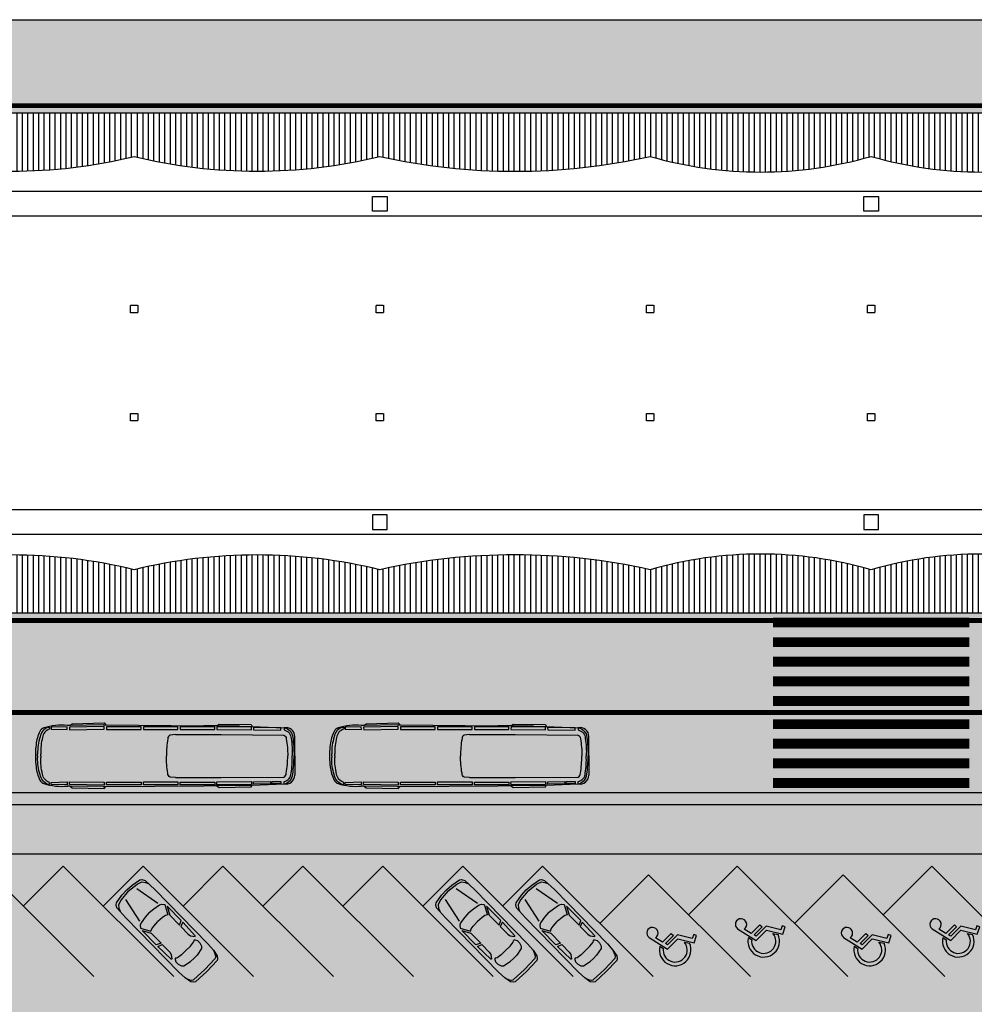
# Model space of a CAD drawing. Units: centimetres. Extents: x -44599 to 75143, y -246 to 117266.
# Drawn here: x -12146 to -8260, y 10825 to 14834 of the extents above; entities that cross this region are included whole.
import ezdxf

# ---------------------------------------------------------------- set-up
doc = ezdxf.new("R2010")
doc.units = ezdxf.units.CM
doc.header["$LTSCALE"] = 0.2
doc.linetypes.add('DASHED', pattern=[19.05, 12.7, -6.35])
doc.linetypes.add('Vx2', pattern=[38.1, 25.4, -12.7])
for name, color, linetype in [('0.5', 6, 'Continuous'), ('02', 1, 'Continuous'), ('04', 2, 'Continuous'), ('hatch', 251, 'Continuous'), ('hatch asfalto', 254, 'Continuous'), ('hatch vegetação', 71, 'Continuous'), ('projeção 0.5', 6, 'DASHED'), ('vegetação', 78, 'Continuous')]:
    doc.layers.add(name, color=color, linetype=linetype)
pattern_1 = [(37.5, (-86163.92, -23935.713), (-1.120022, 34.258927), [0, -27.0256, 0, -30.226, 0, -28.8925]), (7.5, (-86163.92, -23935.713), (31.46663, 50.177757), [0, -14.5796, 0, -24.3586, 0, -9.3345]), (327.5, (-86185.79, -23935.713), (55.369466, 0.100603), [0, -8.89, 0, -32.004, 0, -41.783]), (317.5, (-86185.79, -23935.713), (53.448952, 15.605053), [0, -4.445, 0, -20.9804, 0, -24.003])]
pattern_2 = [(270, (-86163.921, 62592.417), (-22.225, -4e-15), [])]
pattern_3 = [(90, (-86163.921, -35720.478), (-22.225, 4e-15), [])]

# ---------------------------------------------------------------- blocks, each defined once
blk = doc.blocks.new('Whchair')
at = {"linetype": 'Continuous'}
for p, q in [((-0.393787, 1.107336), (-0.191604, 0.242705)), ((-0.13095, 0.58982), (-0.207065, 0.914844)), ((-0.334322, 0.550901), (-0.30221, 0.387862)), ((0.368931, 0.588762), (-0.13095, 0.58982)), ((0.368931, 0.463597), (-0.09527, 0.463597)), ((-0.073863, 0.365773), (-0.09527, 0.463597)), ((0.368931, 0.588762), (0.368931, 0.463597)), ((0.392785, 0.242705), (-0.191604, 0.242705)), ((-0.073172, 0.362618), (0.501765, 0.362618)), ((0.394728, 0.23955), (0.752711, -0.342128)), ((0.821691, -0.165416), (0.501765, 0.362618)), ((0.489872, -0.042348), (0.605235, -0.218009)), ((0.752711, -0.342128), (1.039335, -0.198024)), ((0.983437, -0.085475), (0.821691, -0.165416)), ((1.039335, -0.198024), (0.983437, -0.085475))]:
    blk.add_line(p, q, dxfattribs=at)
for centre, radius, start, end in [((-0.165668, 1.141808), 0.230709, 259.663239, 188.593399), ((0.000517, 0.001559), 0.643346, 121.363449, 340.044434), ((0, 0), 0.491699, 127.924637, 355.059174)]:
    blk.add_arc(centre, radius, start, end, dxfattribs=at)
blk = doc.blocks.new('Carro004a')
for p, q in [((-508, 0), (-502.9, 50.8)), ((-502.9, 50.8), (-495.3, 73.7)), ((-495.3, 73.7), (-482.6, 83.8)), ((-490.2, 35.6), (-375.9, 58.4)), ((-482.6, 83.8), (-469.9, 88.9)), ((-370.8, 27.9), (-365.8, 58.4)), ((-365.8, 58.4), (-360.7, 68.6)), ((-360.7, 68.6), (-350.5, 76.2)), ((-350.5, 76.2), (-307.3, 53.3)), ((-337.8, 78.7), (-299.7, 58.4)), ((-246.4, 78.7), (-337.8, 78.7)), ((-307.3, 53.3), (-312.4, 43.2)), ((-299.7, 58.4), (-236.2, 58.4)), ((-236.2, 58.4), (-246.4, 78.7)), ((-236.2, 78.7), (-228.6, 58.4)), ((-152.4, 76.2), (-236.2, 78.7)), ((-228.6, 58.4), (-180.3, 58.4)), ((-180.3, 58.4), (-167.6, 61)), ((-167.6, 61), (-149.9, 73.7)), ((-149.9, 73.7), (-152.4, 76.2)), ((-142.2, 61), (-139.7, 63.5)), ((-142.2, 58.4), (-142.2, 61)), ((-139.7, 55.9), (-142.2, 58.4)), ((-139.7, 63.5), (-129.5, 68.6)), ((-137.2, 50.8), (-139.7, 55.9)), ((-134.6, 27.9), (-137.2, 50.8)), ((-129.5, 68.6), (-114.3, 68.6)), ((-114.3, 68.6), (-99.1, 63.5)), ((-99.1, 63.5), (-91.4, 55.9)), ((-91.4, 55.9), (-83.8, 20.3)), ((-48.3, 88.9), (-27.9, 81.3)), ((-27.9, 81.3), (-20.3, 76.2)), ((-20.3, 76.2), (-15.2, 68.6)), ((-15.2, 68.6), (-12.7, 0)), ((-508, 0), (-502.9, -50.8)), ((-373.4, 0), (-370.8, 27.9)), ((-373.4, 0), (-370.8, -27.9)), ((-315, 27.9), (-317.5, 0)), ((-315, -27.9), (-317.5, 0)), ((-312.4, 43.2), (-315, 27.9)), ((-134.6, 0), (-134.6, 27.9)), ((-134.6, 0), (-134.6, -27.9)), ((-83.8, 20.3), (-83.8, 0)), ((-83.8, -20.3), (-83.8, 0)), ((-15.2, -68.6), (-12.7, 0)), ((-490.2, -35.6), (-375.9, -58.4)), ((-370.8, -27.9), (-365.8, -58.4)), ((-312.4, -43.2), (-315, -27.9)), ((-307.3, -53.3), (-312.4, -43.2)), ((-134.6, -27.9), (-137.2, -50.8)), ((-91.4, -55.9), (-83.8, -20.3)), ((-502.9, -50.8), (-495.3, -73.7)), ((-495.3, -73.7), (-482.6, -83.8)), ((-482.6, -83.8), (-469.9, -88.9)), ((-365.8, -58.4), (-360.7, -68.6)), ((-360.7, -68.6), (-350.5, -76.2)), ((-350.5, -76.2), (-307.3, -53.3)), ((-337.8, -78.7), (-299.7, -58.4)), ((-246.4, -78.7), (-337.8, -78.7)), ((-299.7, -58.4), (-236.2, -58.4)), ((-236.2, -58.4), (-246.4, -78.7)), ((-236.2, -78.7), (-228.6, -58.4)), ((-152.4, -76.2), (-236.2, -78.7)), ((-228.6, -58.4), (-180.3, -58.4)), ((-180.3, -58.4), (-167.6, -61)), ((-167.6, -61), (-149.9, -73.7)), ((-149.9, -73.7), (-152.4, -76.2)), ((-139.7, -55.9), (-142.2, -58.4)), ((-142.2, -58.4), (-142.2, -61)), ((-142.2, -61), (-139.7, -63.5)), ((-137.2, -50.8), (-139.7, -55.9)), ((-139.7, -63.5), (-129.5, -68.6)), ((-129.5, -68.6), (-114.3, -68.6)), ((-114.3, -68.6), (-99.1, -63.5)), ((-99.1, -63.5), (-91.4, -55.9)), ((-48.3, -88.9), (-27.9, -81.3)), ((-27.9, -81.3), (-20.3, -76.2)), ((-20.3, -76.2), (-15.2, -68.6))]:
    blk.add_line(p, q)
blk.add_lwpolyline([(-502.9, -81.3), (-508, -73.7), (-515.6, -33), (-518.2, 0), (-515.6, 33), (-508, 73.7), (-502.9, 81.3), (-490.2, 88.9), (-429.3, 91.4), (-86.4, 91.4), (-48.3, 88.9), (-17.8, 83.8), (-7.6, 76.2), (-2.5, 68.6), (0, 0), (-2.5, -68.6), (-7.6, -76.2), (-17.8, -83.8), (-48.3, -88.9), (-86.4, -91.4), (-429.3, -91.4), (-490.2, -88.9)], close=True)

msp = doc.modelspace()

# ---------------------------------------------------------------- hatches: boundary and pattern name
at = {"layer": '0.5'}
h = msp.add_hatch(dxfattribs=at)
h.set_pattern_fill('ANSI31,_O', color=256, scale=7, angle=45)
h.set_pattern_definition([(90, (-71141.802, -31497.415), (-22.225, 4e-15), [])])
edge = h.paths.add_edge_path()
edge.add_arc((-13179.8, 16330.6), 2113.3, 256.3145, 283.6855)
edge.add_line((-12679.8, 14277.3), (-12679.8, 14454))
edge.add_line((-12679.8, 14454), (-13679.8, 14454))
edge.add_line((-13679.8, 14454), (-13679.8, 14277.3))
edge = h.paths.add_edge_path()
edge.add_arc((-12179.8, 16330.6), 2113.3, 256.3145, 283.6855)
edge.add_line((-11679.8, 14277.3), (-11679.8, 14454))
edge.add_line((-11679.8, 14454), (-12679.8, 14454))
edge.add_line((-12679.8, 14454), (-12679.8, 14277.3))
h = msp.add_hatch(dxfattribs=at)
h.set_pattern_fill('ANSI31,_O', color=256, scale=7, angle=45)
h.set_pattern_definition(pattern_3)
h.paths.add_polyline_path([(-10679.8, 14454), (-11679.8, 14454), (-11679.8, 14277.3), (-11673.8, 14277.3), (-11673.8, 14275.8, 0.118519), (-10685.8, 14275.8), (-10685.8, 14277.3), (-10679.8, 14277.3)])
h = msp.add_hatch(dxfattribs=at)
h.set_pattern_fill('ANSI31,_O', color=256, scale=7, angle=45)
h.set_pattern_definition(pattern_3)
h.paths.add_polyline_path([(-9579.8, 14454), (-10679.8, 14454), (-10679.8, 14277.3), (-10673.8, 14277.3), (-10673.8, 14275.9, 0.10876), (-9585.8, 14275.9), (-9585.8, 14277.3), (-9579.8, 14277.3)])
h.paths.add_polyline_path([(-8679.8, 14454), (-9579.8, 14454), (-9579.8, 14277.3), (-9573.8, 14277.3), (-9573.8, 14275.6, 0.139319), (-8685.8, 14275.6), (-8685.8, 14277.3), (-8679.8, 14277.3)])
h.paths.add_polyline_path([(-7779.8, 14454), (-8679.8, 14454), (-8679.8, 14277.3), (-8673.8, 14277.3), (-8673.8, 14275.6, 0.139319), (-7785.8, 14275.6), (-7785.8, 14277.3), (-7779.8, 14277.3)])
h = msp.add_hatch(dxfattribs=at)
h.set_pattern_fill('ANSI31,_O', color=256, scale=7, angle=45)
h.set_pattern_definition([(270, (-71141.802, 58369.354), (-22.225, -4e-15), [])])
edge = h.paths.add_edge_path()
edge.add_arc((-13179.8, 10541.3), 2113.3, 76.3145, 103.6855, ccw=False)
edge.add_line((-12679.8, 12594.7), (-12679.8, 12418))
edge.add_line((-12679.8, 12418), (-13679.8, 12418))
edge.add_line((-13679.8, 12418), (-13679.8, 12594.7))
edge = h.paths.add_edge_path()
edge.add_arc((-12179.8, 10541.3), 2113.3, 76.3145, 103.6855, ccw=False)
edge.add_line((-11679.8, 12594.7), (-11679.8, 12418))
edge.add_line((-11679.8, 12418), (-12679.8, 12418))
edge.add_line((-12679.8, 12418), (-12679.8, 12594.7))
h = msp.add_hatch(dxfattribs=at)
h.set_pattern_fill('ANSI31,_O', color=256, scale=7, angle=45)
h.set_pattern_definition(pattern_2)
h.paths.add_polyline_path([(-10679.8, 12418), (-11679.8, 12418), (-11679.8, 12594.7), (-11673.8, 12594.7), (-11673.8, 12596.1, -0.118519), (-10685.8, 12596.1), (-10685.8, 12594.7), (-10679.8, 12594.7)])
h = msp.add_hatch(dxfattribs=at)
h.set_pattern_fill('ANSI31,_O', color=256, scale=7, angle=45)
h.set_pattern_definition(pattern_2)
h.paths.add_polyline_path([(-9579.8, 12418), (-10679.8, 12418), (-10679.8, 12594.7), (-10673.8, 12594.7), (-10673.8, 12596, -0.10876), (-9585.8, 12596), (-9585.8, 12594.7), (-9579.8, 12594.7)])
h.paths.add_polyline_path([(-8679.8, 12418), (-9579.8, 12418), (-9579.8, 12594.7), (-9573.8, 12594.7), (-9573.8, 12596.4, -0.139319), (-8685.8, 12596.4), (-8685.8, 12594.7), (-8679.8, 12594.7)])
h.paths.add_polyline_path([(-7779.8, 12418), (-8679.8, 12418), (-8679.8, 12594.7), (-8673.8, 12594.7), (-8673.8, 12596.4, -0.139319), (-7785.8, 12596.4), (-7785.8, 12594.7), (-7779.8, 12594.7)])
at = {"layer": 'hatch'}
msp.add_hatch(color=253, dxfattribs=at).paths.add_polyline_path([(-4152.3, 12038), (-13207.3, 12038, 1), (-13207.3, 11988), (-4152.3, 11988, 1)])
at = {"layer": 'hatch', "true_color": 0xedefea}
h = msp.add_hatch(color=7, dxfattribs=at)
h.dxf.hatch_style = 1
h.paths.add_polyline_path([(-3099.8, 11638), (-14259.8, 11638), (-14259.8, 11438), (-3099.8, 11438)])
at = {"layer": 'hatch asfalto'}
h = msp.add_hatch(color=256, dxfattribs=at)
h.paths.add_polyline_path([(-10679.8, 14454), (-9579.8, 14454), (-9579.8, 14834), (-10679.8, 14834)])
edge = h.paths.add_edge_path()
edge.add_line((-13679.8, 14454), (-12679.8, 14454))
edge.add_line((-12679.8, 14454), (-12679.8, 14834))
edge.add_line((-12679.8, 14834), (-13734.8, 14834))
edge.add_line((-13734.8, 14834), (-13734.8, 14159))
edge.add_line((-13734.8, 14159), (-13716.4, 14159))
edge.add_arc((-14786.4, 14555.4), 1141, 339.6687, 345.8906)
edge.add_line((-13679.8, 14277.3), (-13679.8, 14454))
h.paths.add_polyline_path([(-12679.8, 14454), (-11679.8, 14454), (-11679.8, 14834), (-12679.8, 14834)])
h.paths.add_polyline_path([(-11679.8, 14454), (-10679.8, 14454), (-10679.8, 14834), (-11679.8, 14834)])
h = msp.add_hatch(color=256, dxfattribs=at)
edge = h.paths.add_edge_path()
edge.add_arc((-4179.8, 16330.6), 2113.3, 283.6855, 283.7037)
edge.add_line((-3679.1, 14277.4), (-3679.1, 14454))
edge.add_line((-3679.1, 14454), (-4679.8, 14454))
edge.add_line((-4679.8, 14454), (-4679.8, 14834))
edge.add_line((-4679.8, 14834), (-3624.8, 14834))
edge.add_line((-3624.8, 14834), (-3624.8, 14159))
edge.add_line((-3624.8, 14159), (-3643.1, 14159))
edge.add_arc((-2573.2, 14555.4), 1141, 194.1094, 200.3313, ccw=False)
h.paths.add_polyline_path([(-5679.8, 14454), (-4679.8, 14454), (-4679.8, 14834), (-5679.8, 14834)])
h.paths.add_polyline_path([(-8679.8, 14454), (-7779.8, 14454), (-7779.8, 14834), (-8679.8, 14834)])
h.paths.add_polyline_path([(-9579.8, 14454), (-8679.8, 14454), (-8679.8, 14834), (-9579.8, 14834)])
h.paths.add_polyline_path([(-7779.8, 14454), (-6679.8, 14454), (-6679.8, 14834), (-7779.8, 14834)])
h.paths.add_polyline_path([(-6679.8, 14454), (-5679.8, 14454), (-5679.8, 14834), (-6679.8, 14834)])
h = msp.add_hatch(color=256, dxfattribs=at)
h.paths.add_polyline_path([(-11679.8, 12388), (-12679.8, 12388), (-12679.8, 12038), (-11679.8, 12038)])
h.paths.add_polyline_path([(-10679.8, 12388), (-11679.8, 12388), (-11679.8, 12038), (-10679.8, 12038)])
h.paths.add_polyline_path([(-11679.8, 12418), (-12679.8, 12418), (-12679.8, 12388), (-11679.8, 12388)])
h.paths.add_polyline_path([(-10679.8, 12418), (-11679.8, 12418), (-11679.8, 12388), (-10679.8, 12388)])
h.paths.add_polyline_path([(-11679.8, 11688), (-10679.8, 11688), (-10679.8, 11988), (-11679.8, 11988)])
h.paths.add_polyline_path([(-12679.8, 11688), (-11679.8, 11688), (-11679.8, 11988), (-12679.8, 11988)])
h = msp.add_hatch(color=256, dxfattribs=at)
h.paths.add_polyline_path([(-9579.8, 12388), (-10679.8, 12388), (-10679.8, 12038), (-9579.8, 12038)])
h.paths.add_polyline_path([(-8679.8, 12388), (-9579.8, 12388), (-9579.8, 12038), (-8679.8, 12038)])
h.paths.add_polyline_path([(-9579.8, 12418), (-10679.8, 12418), (-10679.8, 12388), (-9579.8, 12388)])
h.paths.add_polyline_path([(-8679.8, 12418), (-9579.8, 12418), (-9579.8, 12388), (-8679.8, 12388)])
h.paths.add_polyline_path([(-10679.8, 11688), (-9579.8, 11688), (-9579.8, 11988), (-10679.8, 11988)])
h.paths.add_polyline_path([(-9579.8, 11688), (-8679.8, 11688), (-8679.8, 11988), (-9579.8, 11988)])
h = msp.add_hatch(color=256, dxfattribs=at)
h.paths.add_polyline_path([(-7779.8, 12388), (-6679.8, 12388), (-6679.8, 12038), (-7779.8, 12038)])
h.paths.add_polyline_path([(-8679.8, 12388), (-7779.8, 12388), (-7779.8, 12038), (-8679.8, 12038)])
h.paths.add_polyline_path([(-7779.8, 12418), (-8679.8, 12418), (-8679.8, 12388), (-7779.8, 12388)])
h.paths.add_polyline_path([(-6679.8, 12418), (-7779.8, 12418), (-7779.8, 12388), (-6679.8, 12388)])
h.paths.add_polyline_path([(-7779.8, 11688), (-6679.8, 11688), (-6679.8, 11988), (-7779.8, 11988)])
h.paths.add_polyline_path([(-8679.8, 11688), (-7779.8, 11688), (-7779.8, 11988), (-8679.8, 11988)])
h = msp.add_hatch(color=256, dxfattribs=at)
h.paths.add_polyline_path([(-13734.8, 10500.3), (-13934.5, 10300.6), (-13771.9, 10138), (-13734.8, 10175.1)])
h.paths.add_polyline_path([(-12679.8, 11123.2), (-12944.6, 11388), (-13107.2, 11225.3), (-13269.8, 11388), (-13432.5, 11225.3), (-13595.1, 11388), (-13734.8, 11248.3), (-13734.8, 10175.1), (-13609.2, 10300.6), (-13446.6, 10138), (-13284, 10300.6), (-13121.3, 10138), (-12679.8, 10579.5)])
h.paths.add_polyline_path([(-11679.8, 11099), (-11968.8, 11388), (-12131.4, 11225.3), (-12294, 11388), (-12456.7, 11225.3), (-12619.3, 11388), (-12679.8, 11327.5), (-12679.8, 10254.3), (-12633.4, 10300.6), (-12470.8, 10138), (-12308.2, 10300.6), (-12145.5, 10138), (-11982.9, 10300.6), (-11820.3, 10138), (-11679.8, 10278.4)])
h.paths.add_polyline_path([(-12679.8, 10579.5), (-12958.7, 10300.6), (-12796.1, 10138), (-12679.8, 10254.3)])
h.paths.add_polyline_path([(-12679.8, 11327.5), (-12781.9, 11225.3), (-12679.8, 11123.2)], flags=17)
h.paths.add_polyline_path([(-13734.8, 11248.3), (-13757.7, 11225.3), (-13734.8, 11202.4)])
h.paths.add_polyline_path([(-10679.8, 11074.8), (-10992.9, 11388), (-11155.6, 11225.3), (-11318.2, 11388), (-11480.9, 11225.3), (-11643.5, 11388), (-11679.8, 11351.7), (-11679.8, 10278.4), (-11657.6, 10300.6), (-11495, 10138), (-11332.4, 10300.6), (-11169.7, 10138), (-11007.1, 10300.6), (-10844.5, 10138), (-10679.8, 10302.6)])
h.paths.add_polyline_path([(-11679.8, 11351.7), (-11806.1, 11225.3), (-11679.8, 11099)], flags=17)
h.paths.add_polyline_path([(-10679.8, 11375.9), (-10830.3, 11225.3), (-10679.8, 11074.8)], flags=17)
h = msp.add_hatch(color=256, dxfattribs=at)
h.paths.add_polyline_path([(-9579.8, 10950.6), (-10017.1, 11388), (-10179.8, 11225.3), (-10342.4, 11388), (-10505, 11225.3), (-10667.7, 11388), (-10679.8, 11375.9), (-10679.8, 10298.6), (-10519.2, 10138), (-10356.6, 10300.6), (-10193.9, 10138), (-10031.3, 10300.6), (-9868.6, 10138), (-9579.8, 10426.8)])
h.paths.add_polyline_path([(-9579.8, 10426.8), (-9706, 10300.6), (-9579.8, 10174.4)], flags=17)
h.paths.add_polyline_path([(-9579.8, 11346.6), (-9585.8, 11352.6), (-9783.8, 11154.6), (-9579.8, 10950.6)], flags=17)
h.paths.add_polyline_path([(-8679.8, 11238.5), (-8793.8, 11352.6), (-8991.8, 11154.6), (-9225.2, 11388), (-9423.2, 11190), (-9579.8, 11346.6), (-9579.8, 10174.4), (-9543.4, 10138), (-9380.7, 10300.6), (-9218.1, 10138), (-9268.1, 10088), (-8679.8, 10088)])
h.paths.add_polyline_path([(-7779.8, 11130.5), (-8037.2, 11388), (-8235.2, 11190), (-8433.2, 11388), (-8631.2, 11190), (-8679.8, 11238.5), (-8679.8, 10088), (-8127.2, 10088), (-8127.2, 10326.8, -0.749634), (-8035.1, 10353.8), (-7897.2, 10138), (-7779.8, 10138)])
h.paths.add_polyline_path([(-7779.8, 11320.2), (-7874.6, 11225.3), (-7779.8, 11130.5)], flags=17)
h.paths.add_polyline_path([(-6679.8, 11006.3), (-7061.4, 11388), (-7224.1, 11225.3), (-7386.7, 11388), (-7549.3, 11225.3), (-7712, 11388), (-7779.8, 11320.2), (-7779.8, 10138), (-6679.8, 10138), (-6679.8, 10548), (-7672.2, 10548), (-7672.2, 10588), (-6679.8, 10588)])
h.paths.add_polyline_path([(-6679.8, 11331.6), (-6736.2, 11388), (-6898.8, 11225.3), (-6679.8, 11006.3)], flags=17)
at = {"layer": 'hatch vegetação'}
h = msp.add_hatch(color=256, dxfattribs=at)
h.paths.add_polyline_path([(-8433.2, 11388), (-8235.2, 11190), (-8037.2, 11388), (-7874.6, 11225.3), (-7712, 11388), (-7549.3, 11225.3), (-7386.7, 11388), (-7224.1, 11225.3), (-7061.4, 11388), (-6898.8, 11225.3), (-6736.2, 11388), (-6573.5, 11225.3), (-6410.9, 11388), (-6248.3, 11225.3), (-6085.6, 11388), (-5923, 11225.3), (-5760.4, 11388), (-5597.7, 11225.3), (-5435.1, 11388), (-5272.5, 11225.3), (-5109.8, 11388), (-4947.2, 11225.3), (-4784.6, 11388), (-4621.9, 11225.3), (-4459.3, 11388), (-4296.6, 11225.3), (-4134, 11388), (-3971.4, 11225.3), (-3808.7, 11388), (-3391.2, 10970.4, 0.536519), (-3049.8, 11138), (-3049.8, 11920.8, 0.595078), (-3127, 11962.8), (-3450.4, 11752.6, -0.145099), (-3668.4, 11688), (-13691.2, 11688, -0.145099), (-13909.2, 11752.6), (-14232.5, 11962.8, 0.595078), (-14309.8, 11920.8), (-14309.8, 11088, 0.414214), (-14159.8, 10938), (-13868.1, 10938, 0.668179), (-13846.9, 10989.2), (-14083, 11225.3), (-13920.4, 11388), (-13757.7, 11225.3), (-13595.1, 11388), (-13432.5, 11225.3), (-13269.8, 11388), (-13107.2, 11225.3), (-12944.6, 11388), (-12781.9, 11225.3), (-12619.3, 11388), (-12456.7, 11225.3), (-12294, 11388), (-12131.4, 11225.3), (-11968.8, 11388), (-11806.1, 11225.3), (-11643.5, 11388), (-11480.9, 11225.3), (-11318.2, 11388), (-11155.6, 11225.3), (-10992.9, 11388), (-10830.3, 11225.3), (-10667.7, 11388), (-10505, 11225.3), (-10342.4, 11388), (-10179.8, 11225.3), (-10017.1, 11388), (-9783.8, 11154.6), (-9585.8, 11352.6), (-9423.2, 11190), (-9225.2, 11388), (-8991.8, 11154.6), (-8793.8, 11352.6), (-8631.2, 11190)])
h.paths.add_polyline_path([(-14259.8, 11438), (-14259.8, 11638), (-3099.8, 11638), (-3099.8, 11438)], flags=16)
at = {"layer": 'vegetação'}
h = msp.add_hatch(dxfattribs=at)
h.set_pattern_fill('AR-SAND', color=256, scale=0.7, style=0)
h.set_pattern_definition(pattern_1)
h.paths.add_polyline_path([(-9579.8, 11438), (-10679.8, 11438), (-10679.8, 11375.9), (-10667.7, 11388), (-10505, 11225.3), (-10342.4, 11388), (-10179.8, 11225.3), (-10017.1, 11388), (-9783.8, 11154.6), (-9585.8, 11352.6), (-9579.8, 11346.6)])
h.paths.add_polyline_path([(-10679.8, 11375.9), (-10679.8, 11438), (-11679.8, 11438), (-11679.8, 11351.7), (-11643.5, 11388), (-11480.9, 11225.3), (-11318.2, 11388), (-11155.6, 11225.3), (-10992.9, 11388), (-10830.3, 11225.3)])
h.paths.add_polyline_path([(-11679.8, 11351.7), (-11679.8, 11438), (-12679.8, 11438), (-12679.8, 11327.5), (-12619.3, 11388), (-12456.7, 11225.3), (-12294, 11388), (-12131.4, 11225.3), (-11968.8, 11388), (-11806.1, 11225.3)])
h.paths.add_polyline_path([(-12679.8, 11438), (-13734.8, 11438), (-13734.8, 11248.3), (-13595.1, 11388), (-13432.5, 11225.3), (-13269.8, 11388), (-13107.2, 11225.3), (-12944.6, 11388), (-12781.9, 11225.3), (-12679.8, 11327.5)])
h.paths.add_polyline_path([(-13920.4, 11388), (-13757.7, 11225.3), (-13734.8, 11248.3), (-13734.8, 11438), (-14259.8, 11438), (-14259.8, 11638), (-13734.8, 11638), (-13734.8, 11688), (-14259.8, 11688, 0.414214), (-14309.8, 11638), (-14309.8, 11088, 0.414214), (-14159.8, 10938), (-13868.1, 10938, 0.668179), (-13846.9, 10989.2), (-14083, 11225.3)])
h.paths.add_polyline_path([(-12679.8, 11688), (-13734.8, 11688), (-13734.8, 11638), (-12679.8, 11638)])
h.paths.add_polyline_path([(-11679.8, 11688), (-12679.8, 11688), (-12679.8, 11638), (-11679.8, 11638)])
h.paths.add_polyline_path([(-10679.8, 11688), (-11679.8, 11688), (-11679.8, 11638), (-10679.8, 11638)])
h.paths.add_polyline_path([(-9579.8, 11688), (-10679.8, 11688), (-10679.8, 11638), (-9579.8, 11638)])
h = msp.add_hatch(dxfattribs=at)
h.set_pattern_fill('AR-SAND', color=256, scale=0.7, style=0)
h.set_pattern_definition(pattern_1)
h.paths.add_polyline_path([(-3049.8, 11138), (-3049.8, 11638, 0.414214), (-3099.8, 11688), (-3624.8, 11688), (-3624.8, 11638), (-3099.8, 11638), (-3099.8, 11438), (-3624.8, 11438), (-3624.8, 11204), (-3391.2, 10970.4, 0.536519)])
h.paths.add_polyline_path([(-3808.7, 11388), (-3624.8, 11204), (-3624.8, 11438), (-4679.8, 11438), (-4679.8, 11283.2), (-4621.9, 11225.3), (-4459.3, 11388), (-4296.6, 11225.3), (-4134, 11388), (-3971.4, 11225.3)])
h.paths.add_polyline_path([(-4784.6, 11388), (-4679.8, 11283.2), (-4679.8, 11438), (-5679.8, 11438), (-5679.8, 11307.4), (-5597.7, 11225.3), (-5435.1, 11388), (-5272.5, 11225.3), (-5109.8, 11388), (-4947.2, 11225.3)])
h.paths.add_polyline_path([(-5760.4, 11388), (-5679.8, 11307.4), (-5679.8, 11438), (-6679.8, 11438), (-6679.8, 11331.6), (-6573.5, 11225.3), (-6410.9, 11388), (-6248.3, 11225.3), (-6085.6, 11388), (-5923, 11225.3)])
h.paths.add_polyline_path([(-6736.2, 11388), (-6679.8, 11331.6), (-6679.8, 11438), (-7779.8, 11438), (-7779.8, 11320.2), (-7712, 11388), (-7549.3, 11225.3), (-7386.7, 11388), (-7224.1, 11225.3), (-7061.4, 11388), (-6898.8, 11225.3)])
h.paths.add_polyline_path([(-7779.8, 11438), (-8679.8, 11438), (-8679.8, 11238.5), (-8631.2, 11190), (-8433.2, 11388), (-8235.2, 11190), (-8037.2, 11388), (-7874.6, 11225.3), (-7779.8, 11320.2)])
h.paths.add_polyline_path([(-8793.8, 11352.6), (-8679.8, 11238.5), (-8679.8, 11438), (-9579.8, 11438), (-9579.8, 11346.6), (-9423.2, 11190), (-9225.2, 11388), (-8991.8, 11154.6)])
h.paths.add_polyline_path([(-8679.8, 11688), (-9579.8, 11688), (-9579.8, 11638), (-8679.8, 11638)])
h.paths.add_polyline_path([(-7779.8, 11688), (-8679.8, 11688), (-8679.8, 11638), (-7779.8, 11638)])
h.paths.add_polyline_path([(-6679.8, 11688), (-7779.8, 11688), (-7779.8, 11638), (-6679.8, 11638)])
h.paths.add_polyline_path([(-5679.8, 11688), (-6679.8, 11688), (-6679.8, 11638), (-5679.8, 11638)])
h.paths.add_polyline_path([(-4679.8, 11688), (-5679.8, 11688), (-5679.8, 11638), (-4679.8, 11638)])
h.paths.add_polyline_path([(-3624.8, 11688), (-4679.8, 11688), (-4679.8, 11638), (-3624.8, 11638)])

# ---------------------------------------------------------------- linework, layer by layer
at = {"layer": '0.5'}
for p, q in [((-11940.3, 11960.8), (-11951.5, 11960.7)), ((-11940.3, 11960.8), (-11932.6, 11967.7)), ((-11806, 11962.6), (-11940.3, 11960.8)), ((-11932.6, 11967.7), (-11802, 11970.9)), ((-11806, 11962.6), (-11794.8, 11962.5)), ((-11802, 11970.9), (-11794.8, 11962.5)), ((-11794.8, 11962.5), (-11396.4, 11959.3)), ((-11342.9, 11958.8), (-11396.4, 11959.3)), ((-11342.9, 11958.8), (-11334.1, 11966.3)), ((-11251.3, 11957.9), (-11342.9, 11958.8)), ((-11334.1, 11966.3), (-11203.1, 11964.1)), ((-11251.3, 11957.9), (-11200, 11956.3)), ((-11203.1, 11964.1), (-11200, 11956.3)), ((-11200, 11956.3), (-11069.5, 11951.3)), ((-11069.5, 11951.3), (-11069.5, 11942.2)), ((-10743, 11960.8), (-10754.2, 11960.7)), ((-10743, 11960.8), (-10735.2, 11967.7)), ((-10608.6, 11962.6), (-10743, 11960.8)), ((-10735.2, 11967.7), (-10604.7, 11970.9)), ((-10608.6, 11962.6), (-10597.5, 11962.5)), ((-10604.7, 11970.9), (-10597.5, 11962.5)), ((-10597.5, 11962.5), (-10199.1, 11959.3)), ((-10145.6, 11958.8), (-10199.1, 11959.3)), ((-10145.6, 11958.8), (-10136.8, 11966.3)), ((-10054, 11957.9), (-10145.6, 11958.8)), ((-10136.8, 11966.3), (-10005.8, 11964.1)), ((-10054, 11957.9), (-10002.7, 11956.3)), ((-10005.8, 11964.1), (-10002.7, 11956.3)), ((-10002.7, 11956.3), (-9872.2, 11951.3)), ((-9872.2, 11951.3), (-9872.2, 11942.2)), ((-11026.1, 11837), (-11026.1, 11915.8)), ((-9828.7, 11837), (-9828.7, 11915.8)), ((-11026.1, 11837), (-11026.1, 11758.3)), ((-9828.7, 11837), (-9828.7, 11758.3)), ((-11940.3, 11713.3), (-11951.5, 11713.4)), ((-11806, 11711.5), (-11940.3, 11713.3)), ((-11940.3, 11713.3), (-11932.6, 11706.3)), ((-11932.6, 11706.3), (-11802, 11703.2)), ((-11806, 11711.5), (-11794.8, 11711.6)), ((-11802, 11703.2), (-11794.8, 11711.6)), ((-11794.8, 11711.6), (-11396.4, 11714.8)), ((-11342.9, 11715.3), (-11396.4, 11714.8)), ((-11251.3, 11716.1), (-11342.9, 11715.3)), ((-11342.9, 11715.3), (-11334.1, 11707.8)), ((-11334.1, 11707.8), (-11203.1, 11710)), ((-11251.3, 11716.1), (-11200, 11717.8)), ((-11203.1, 11710), (-11200, 11717.8)), ((-11200, 11717.8), (-11069.5, 11722.8)), ((-11069.5, 11722.8), (-11069.5, 11731.9)), ((-10743, 11713.3), (-10754.2, 11713.4)), ((-10608.6, 11711.5), (-10743, 11713.3)), ((-10743, 11713.3), (-10735.2, 11706.3)), ((-10735.2, 11706.3), (-10604.7, 11703.2)), ((-10608.6, 11711.5), (-10597.5, 11711.6)), ((-10604.7, 11703.2), (-10597.5, 11711.6)), ((-10597.5, 11711.6), (-10199.1, 11714.8)), ((-10145.6, 11715.3), (-10199.1, 11714.8)), ((-10054, 11716.1), (-10145.6, 11715.3)), ((-10145.6, 11715.3), (-10136.8, 11707.8)), ((-10136.8, 11707.8), (-10005.8, 11710)), ((-10054, 11716.1), (-10002.7, 11717.8)), ((-10005.8, 11710), (-10002.7, 11717.8)), ((-10002.7, 11717.8), (-9872.2, 11722.8)), ((-9872.2, 11722.8), (-9872.2, 11731.9))]:
    msp.add_line(p, q, dxfattribs=at)
for points in [[(-12030.1, 11953.4, 0.287049), (-12062.4, 11913.9, 0.090034), (-12072.7, 11844.6, 1.028789)], [(-12030.1, 11953.4), (-12023.8, 11953.4), (-12023.8, 11945.5, 0.297448), (-12052.8, 11911.4, 0.074649), (-12059.9, 11844.5, 0.992585)], [(-11069.5, 11951.3, -0.341663), (-11034.1, 11911.9, -0.034688), (-11028.9, 11837.1, 0.003915)], [(-10832.7, 11953.4, 0.287049), (-10865.1, 11913.9, 0.090034), (-10875.4, 11844.6, 1.028789)], [(-10832.7, 11953.4), (-10826.5, 11953.4), (-10826.5, 11945.5, 0.297448), (-10855.5, 11911.4, 0.074649), (-10862.6, 11844.5, 0.992585)], [(-9872.2, 11951.3, -0.341663), (-9836.8, 11911.9, -0.034688), (-9831.6, 11837.1, 0.003915)], [(-11511.9, 11924), (-11511.9, 11924), (-11533.4, 11921.3, 0.299709), (-11542.5, 11906.1, 0.052029), (-11548.4, 11836.9, 0.055081)], [(-11511.9, 11924), (-11326, 11924), (-11069.8, 11921.3, -0.299709), (-11060.8, 11906.1, -0.052029), (-11054.8, 11836.9, -0.055081)], [(-11069.5, 11942.2, -0.348631), (-11040.8, 11907.7, -0.053738), (-11036.7, 11837.2, 0.027372)], [(-10314.6, 11924), (-10314.6, 11924), (-10336.1, 11921.3, 0.299709), (-10345.1, 11906.1, 0.052029), (-10351.1, 11836.9, 0.055081)], [(-10314.6, 11924), (-10128.7, 11924), (-9872.5, 11921.3, -0.299709), (-9863.4, 11906.1, -0.052029), (-9857.5, 11836.9, -0.055081)], [(-9872.2, 11942.2, -0.348631), (-9843.4, 11907.7, -0.053738), (-9839.4, 11837.2, 0.027372)], [(-12072.9, 11837, -0.007789), (-12072.7, 11844.6, -0.966191)], [(-12072.9, 11837, 0.007789), (-12072.7, 11829.5, 0.966191)], [(-12030.1, 11720.7, -0.287049), (-12062.4, 11760.2, -0.090034), (-12072.7, 11829.5, -1.028789)], [(-12060.2, 11837, -0.006599), (-12059.9, 11844.5, -0.928253)], [(-12060.2, 11837, 0.006599), (-12059.9, 11829.6, 0.928253)], [(-12030.1, 11720.7), (-12023.8, 11720.7), (-12023.8, 11728.5, -0.297448), (-12052.8, 11762.7, -0.074649), (-12059.9, 11829.6, -0.992585)], [(-11511.9, 11747.9), (-11511.9, 11747.9), (-11533.4, 11750.5, -0.299709), (-11542.5, 11765.7, -0.045367), (-11548.4, 11836.9, -0.055081)], [(-11511.9, 11747.9), (-11326, 11747.9), (-11069.8, 11750.5, 0.299709), (-11060.8, 11765.7, 0.045367), (-11054.8, 11836.9, 0.055081)], [(-11069.5, 11722.8, 0.341663), (-11034.1, 11762.2, 0.034688), (-11028.9, 11837, -0.003915)], [(-11069.5, 11731.9, 0.348631), (-11040.8, 11766.4, 0.053738), (-11036.7, 11836.9, -0.027372)], [(-11028.9, 11837, 0.000026), (-11028.9, 11837.1, -0.003683)], [(-11028.9, 11837, 0.000026), (-11028.9, 11837.1, -0.003683)], [(-11028.9, 11837, -0.000026), (-11028.9, 11837, 0.003683)], [(-11028.9, 11837, -0.000026), (-11028.9, 11837, 0.003683)], [(-10875.6, 11837, -0.007789), (-10875.4, 11844.6, -0.966191)], [(-10875.6, 11837, 0.007789), (-10875.4, 11829.5, 0.966191)], [(-10832.7, 11720.7, -0.287049), (-10865.1, 11760.2, -0.090034), (-10875.4, 11829.5, -1.028789)], [(-10862.9, 11837, -0.006599), (-10862.6, 11844.5, -0.928253)], [(-10862.9, 11837, 0.006599), (-10862.6, 11829.6, 0.928253)], [(-10832.7, 11720.7), (-10826.5, 11720.7), (-10826.5, 11728.5, -0.297448), (-10855.5, 11762.7, -0.074649), (-10862.6, 11829.6, -0.992585)], [(-10314.6, 11747.9), (-10314.6, 11747.9), (-10336.1, 11750.5, -0.299709), (-10345.1, 11765.7, -0.045367), (-10351.1, 11836.9, -0.055081)], [(-10314.6, 11747.9), (-10128.7, 11747.9), (-9872.5, 11750.5, 0.299709), (-9863.4, 11765.7, 0.045367), (-9857.5, 11836.9, 0.055081)], [(-9872.2, 11722.8, 0.341663), (-9836.8, 11762.2, 0.034688), (-9831.6, 11837, -0.003915)], [(-9872.2, 11731.9, 0.348631), (-9843.4, 11766.4, 0.053738), (-9839.4, 11836.9, -0.027372)], [(-9831.6, 11837, 0.000026), (-9831.6, 11837.1, -0.003683)], [(-9831.6, 11837, 0.000026), (-9831.6, 11837.1, -0.003683)], [(-9831.6, 11837, -0.000026), (-9831.6, 11837, 0.003683)], [(-9831.6, 11837, -0.000026), (-9831.6, 11837, 0.003683)]]:
    msp.add_lwpolyline(points, format="xyb", dxfattribs=at)
for points in [[(-12017.7, 11945.7), (-11952.2, 11943.5), (-11952.4, 11955), (-12017.9, 11953.8)], [(-11942.5, 11942.5), (-11802, 11944.9), (-11802.2, 11956.4), (-11942.8, 11954.1)], [(-11792.3, 11943.9), (-11651.8, 11943.9), (-11651.8, 11955.4), (-11792.4, 11955.4)], [(-11642.1, 11943.5), (-11501.6, 11943.5), (-11501.6, 11955), (-11642.2, 11955)], [(-11491.9, 11944), (-11351.4, 11944), (-11351.4, 11955.5), (-11492, 11955.5)], [(-11343.1, 11943.6), (-11202.6, 11942.4), (-11202.5, 11953.9), (-11343, 11955.1)], [(-10820.3, 11945.7), (-10754.9, 11943.5), (-10755.1, 11955), (-10820.6, 11953.8)], [(-10745.2, 11942.5), (-10604.7, 11944.9), (-10604.9, 11956.4), (-10745.5, 11954.1)], [(-10595, 11943.9), (-10454.5, 11943.9), (-10454.5, 11955.4), (-10595.1, 11955.4)], [(-10444.8, 11943.5), (-10304.3, 11943.5), (-10304.3, 11955), (-10444.9, 11955)], [(-10294.6, 11944), (-10154.1, 11944), (-10154.1, 11955.5), (-10294.7, 11955.5)], [(-10145.8, 11943.6), (-10005.2, 11942.4), (-10005.1, 11953.9), (-10145.7, 11955.1)], [(-12017.7, 11728.3), (-11952.2, 11730.6), (-11952.4, 11719), (-12017.9, 11720.3)], [(-11942.5, 11731.5), (-11802, 11729.2), (-11802.2, 11717.7), (-11942.8, 11720)], [(-11792.3, 11730.2), (-11651.8, 11730.2), (-11651.8, 11718.6), (-11792.4, 11718.6)], [(-11642.1, 11730.6), (-11501.6, 11730.6), (-11501.6, 11719.1), (-11642.2, 11719.1)], [(-11491.9, 11730.1), (-11351.4, 11730.1), (-11351.4, 11718.6), (-11492, 11718.6)], [(-11343.1, 11730.5), (-11202.6, 11731.7), (-11202.5, 11720.2), (-11343, 11718.9)], [(-11193.6, 11731.5), (-11124.9, 11731.9), (-11124.6, 11722.9), (-11194.1, 11721.4)], [(-11118, 11732.2), (-11082.4, 11732.6), (-11082.1, 11723.7), (-11119.2, 11722.9)], [(-10820.3, 11728.3), (-10754.9, 11730.6), (-10755.1, 11719), (-10820.6, 11720.3)], [(-10745.2, 11731.5), (-10604.7, 11729.2), (-10604.9, 11717.7), (-10745.5, 11720)], [(-10595, 11730.2), (-10454.5, 11730.2), (-10454.5, 11718.6), (-10595.1, 11718.6)], [(-10444.8, 11730.6), (-10304.3, 11730.6), (-10304.3, 11719.1), (-10444.9, 11719.1)], [(-10294.6, 11730.1), (-10154.1, 11730.1), (-10154.1, 11718.6), (-10294.7, 11718.6)], [(-10145.8, 11730.5), (-10005.2, 11731.7), (-10005.1, 11720.2), (-10145.7, 11718.9)], [(-9996.3, 11731.5), (-9927.5, 11731.9), (-9927.2, 11722.9), (-9996.8, 11721.4)], [(-9920.7, 11732.2), (-9885.1, 11732.6), (-9884.8, 11723.7), (-9921.8, 11722.9)]]:
    msp.add_lwpolyline(points, close=True, dxfattribs=at)
for points in [[(-11082.1, 11950.4), (-11194.1, 11952.7), (-11193.6, 11942.6), (-11082.4, 11941.5), (-11082.1, 11950.4)], [(-9884.8, 11950.4), (-9996.8, 11952.7), (-9996.3, 11942.6), (-9885.1, 11941.5), (-9884.8, 11950.4)]]:
    msp.add_lwpolyline(points, dxfattribs=at)
for centre, radius, start, end in [((-12038.5, 11924.3), 27.6, 108.243, 154.1588), ((-11974.1, 11718.3), 243.4, 84.6809, 107.462), ((-11062.3, 11915.8), 36.3, 0, 101.4774), ((-10841.2, 11924.3), 27.6, 108.243, 154.1588), ((-10776.7, 11718.3), 243.4, 84.6809, 107.462), ((-9865, 11915.8), 36.3, 0, 101.4774), ((-11912.4, 11863.2), 167.7, 154.1588, 173.4914), ((-10715, 11863.2), 167.7, 154.1588, 173.4914), ((-11778.1, 11840.4), 303.8, 172.0948, 179.2024), ((-10580.8, 11840.4), 303.8, 172.0948, 179.2024), ((-11634, 11843.5), 447.9, 179.8534, 180.8299), ((-11634, 11830.6), 447.9, 179.1701, 180.1466), ((-11778.1, 11833.6), 303.8, 180.7976, 187.9052), ((-10436.6, 11843.5), 447.9, 179.8534, 180.8299), ((-10436.6, 11830.6), 447.9, 179.1701, 180.1466), ((-10580.8, 11833.6), 303.8, 180.7976, 187.9052), ((-11912.4, 11810.9), 167.7, 186.5086, 205.8412), ((-10715, 11810.9), 167.7, 186.5086, 205.8412), ((-11062.3, 11758.3), 36.3, 258.5226, 0), ((-9865, 11758.3), 36.3, 258.5226, 0), ((-12038.5, 11749.8), 27.6, 205.8412, 251.757), ((-11974.1, 11955.8), 243.4, 252.538, 275.3191), ((-10841.2, 11749.8), 27.6, 205.8412, 251.757), ((-10776.7, 11955.8), 243.4, 252.538, 275.3191)]:
    msp.add_arc(centre, radius, start, end, dxfattribs=at)
at = {"layer": '02'}
for p, q in [((-13753.2, 14834), (-3606.4, 14834)), ((-3679.1, 14454), (-13679.8, 14454)), ((-3679.1, 12418), (-13679.8, 12418)), ((-13691.2, 11688), (-3668.4, 11688)), ((-14259.8, 11638), (-3099.8, 11638)), ((-14259.8, 11438), (-3099.8, 11438)), ((-12294, 11388), (-11844, 10938)), ((-11968.8, 11388), (-12131.4, 11225.3)), ((-11968.8, 11388), (-11518.8, 10938)), ((-11643.5, 11388), (-11806.1, 11225.3)), ((-11643.5, 11388), (-11193.5, 10938)), ((-11318.2, 11388), (-11480.9, 11225.3)), ((-11318.2, 11388), (-10868.2, 10938)), ((-10992.9, 11388), (-11155.6, 11225.3)), ((-10992.9, 11388), (-10542.9, 10938)), ((-10667.7, 11388), (-10830.3, 11225.3)), ((-10667.7, 11388), (-10217.7, 10938)), ((-10342.4, 11388), (-10505, 11225.3)), ((-10342.4, 11388), (-9892.4, 10938)), ((-10017.1, 11388), (-10179.8, 11225.3)), ((-10017.1, 11388), (-9567.1, 10938)), ((-9225.2, 11388), (-9423.2, 11190)), ((-9225.2, 11388), (-8775.2, 10938)), ((-8433.2, 11388), (-8631.2, 11190)), ((-8433.2, 11388), (-7983.2, 10938)), ((-9585.8, 11352.6), (-9783.8, 11154.6)), ((-9585.8, 11352.6), (-9171.2, 10938)), ((-8793.8, 11352.6), (-8991.8, 11154.6)), ((-8793.8, 11352.6), (-8379.2, 10938))]:
    msp.add_line(p, q, dxfattribs=at)
at = {"layer": '04'}
for centre, radius, start, end in [((-12179.8, 16330.6), 2113.3, 256.3145, 283.6855), ((-11179.8, 16330.6), 2113.3, 256.3145, 283.6855), ((-10129.8, 16747.3), 2530.5, 257.4466, 282.5534), ((-9129.8, 15838.1), 1624.4, 253.9172, 286.0828), ((-8229.8, 15838.1), 1624.4, 253.9172, 286.0828), ((-12179.8, 10541.3), 2113.3, 76.3145, 103.6855), ((-11179.8, 10541.3), 2113.3, 76.3145, 103.6855), ((-10129.8, 10124.7), 2530.5, 77.4466, 102.5534), ((-9129.8, 11033.8), 1624.4, 73.9172, 106.0828), ((-8229.8, 11033.8), 1624.4, 73.9172, 106.0828)]:
    msp.add_arc(centre, radius, start, end, dxfattribs=at)
at = {"layer": 'hatch', "color": 7, "linetype": 'Vx2', "true_color": 0xedefea, "const_width": 20}
for points in [[(-13679.8, 14484), (-3679.8, 14484)], [(-13679.8, 12388), (-3679.8, 12388)], [(-13679.8, 12013), (-3679.8, 12013)]]:
    msp.add_lwpolyline(points, dxfattribs=at)
at = {"layer": 'hatch', "color": 7, "true_color": 0xedefea, "const_width": 40}
for points in [[(-9079.8, 12379.9), (-8279.8, 12379.9)], [(-9079.8, 12299.9), (-8279.8, 12299.9)], [(-9079.8, 12219.9), (-8279.8, 12219.9)], [(-9079.8, 12139.9), (-8279.8, 12139.9)], [(-9079.8, 12059.9), (-8279.8, 12059.9)], [(-9079.8, 11966), (-8279.8, 11966)], [(-9079.8, 11886), (-8279.8, 11886)], [(-9079.8, 11806), (-8279.8, 11806)], [(-9079.8, 11726), (-8279.8, 11726)]]:
    msp.add_lwpolyline(points, dxfattribs=at)
at = {"layer": 'projeção 0.5'}
for p, q in [((-3660.2, 14134), (-13699.4, 14134)), ((-3660.2, 14034), (-13699.4, 14034)), ((-3660.2, 12738), (-13699.4, 12738))]:
    msp.add_line(p, q, dxfattribs=at)
for points in [[(-10709.8, 14114), (-10649.8, 14114), (-10649.8, 14054), (-10709.8, 14054)], [(-8709.8, 14114), (-8649.8, 14114), (-8649.8, 14054), (-8709.8, 14054)], [(-11694.8, 13671), (-11664.8, 13671), (-11664.8, 13641), (-11694.8, 13641)], [(-10694.8, 13671), (-10664.8, 13671), (-10664.8, 13641), (-10694.8, 13641)], [(-9594.8, 13671), (-9564.8, 13671), (-9564.8, 13641), (-9594.8, 13641)], [(-8694.8, 13671), (-8664.8, 13671), (-8664.8, 13641), (-8694.8, 13641)], [(-11694.8, 13231), (-11664.8, 13231), (-11664.8, 13201), (-11694.8, 13201)], [(-10694.8, 13231), (-10664.8, 13231), (-10664.8, 13201), (-10694.8, 13201)], [(-9594.8, 13231), (-9564.8, 13231), (-9564.8, 13201), (-9594.8, 13201)], [(-8694.8, 13231), (-8664.8, 13231), (-8664.8, 13201), (-8694.8, 13201)], [(-10709.8, 12758), (-10649.8, 12758), (-10649.8, 12818), (-10709.8, 12818)], [(-8709.8, 12758), (-8649.8, 12758), (-8649.8, 12818), (-8709.8, 12818)]]:
    msp.add_lwpolyline(points, close=True, dxfattribs=at)
msp.add_lwpolyline([(-3579.1, 12855.1), (-3617.6, 12842.6), (-3660.2, 12838), (-13699.4, 12838)], dxfattribs=at)

# ---------------------------------------------------------------- block references
at = {"layer": '0.5'}
for name, p, xscale, yscale, zscale, rotation in [('Carro004a', (-11384.1, 10958.1), 0.8999999999977355, 0.9000000000014552, 0.9, 314.3378902793376), ('Carro004a', (-10083, 10958.1), 0.8999999999977355, 0.9000000000014552, 0.9, 314.3378902793376), ('Carro004a', (-9757.7, 10958.1), 0.8999999999977355, 0.9000000000014552, 0.9, 314.3378902793376), ('Whchair', (-9116.9, 11081.6), 99.99999999996544, 100, 100, 45), ('Whchair', (-8324.9, 11081.6), 99.99999999996544, 100, 100, 45), ('Whchair', (-9477.5, 11046.3), 99.99999999996544, 100, 100, 45), ('Whchair', (-8685.5, 11046.3), 99.99999999996544, 100, 100, 45)]:
    msp.add_blockref(name, p, dxfattribs=dict(at, xscale=xscale, yscale=yscale, zscale=zscale, rotation=rotation))

doc.saveas('drawing.dxf')
